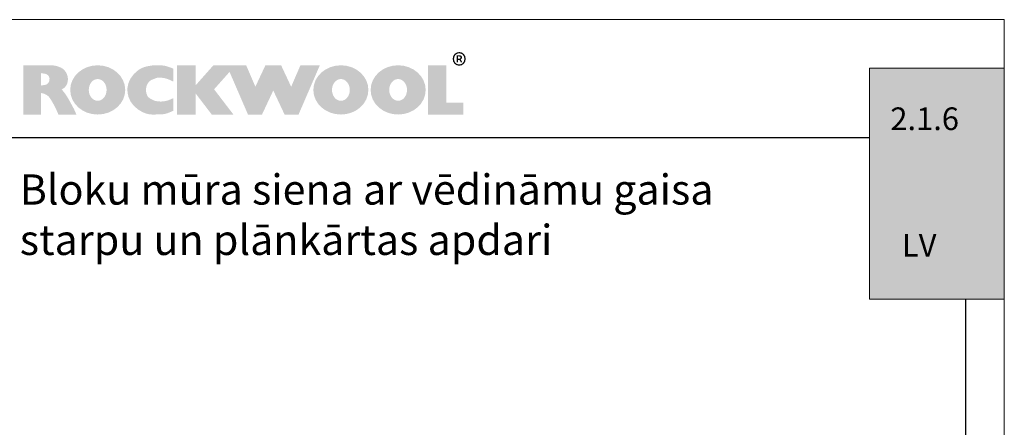
# Model space of a CAD drawing. Units: millimetres. Extents: x 9950 to 12450, y -13774 to -12078.
# Drawn here: x 10029 to 10159, y -13531 to -13477 of the extents above; entities that cross this region are included whole.
import ezdxf

# ---------------------------------------------------------------- set-up
doc = ezdxf.new("R2010")
doc.units = ezdxf.units.MM
for name, color, linetype, lineweight in [('0 lent', 7, 'Continuous', 15), ('0 text', 7, 'Continuous', 5), ('text lv', 81, 'Continuous', 5)]:
    doc.layers.add(name, color=color, linetype=linetype, lineweight=lineweight)
doc.layers.add('0 neprint', color=12, linetype='Continuous', lineweight=5, plot=False)
doc.layers.add('0 Rockwool', color=7, linetype='Continuous', lineweight=5, true_color=0xd42e12)
doc.styles.add('HLT', font='arial.ttf', dxfattribs={"height": 3})
doc.styles.add('STD', font='txt')

msp = doc.modelspace()

# ---------------------------------------------------------------- hatches: boundary and pattern name
at = {"layer": '0 Rockwool'}
h = msp.add_hatch(color=256, dxfattribs=at)
edge = h.paths.add_edge_path(flags=16)
edge.add_spline(control_points=[(10032.08, -13485.76), (10032.43, -13485.71), (10032.68, -13485.33), (10032.63, -13484.93), (10032.59, -13484.6), (10032.37, -13484.35), (10032.08, -13484.3), (10032.08, -13484.3), (10031.51, -13484.21), (10031.51, -13484.21), (10031.51, -13484.21), (10031.51, -13485.85), (10031.51, -13485.85), (10031.51, -13485.85), (10032.08, -13485.76), (10032.08, -13485.76)], knot_values=[0, 0, 0, 0, 1, 1, 1, 2, 2, 2, 3, 3, 3, 4, 4, 4, 5, 5, 5, 5], degree=3, periodic=0)
edge = h.paths.add_edge_path(flags=16)
edge.add_spline(control_points=[(10034.24, -13486.37), (10034.94, -13486.08), (10035.26, -13485.2), (10034.95, -13484.39), (10034.8, -13484), (10034.53, -13483.68), (10034.18, -13483.5), (10033.75, -13483.28), (10033.27, -13483.17), (10032.79, -13483.17), (10032.79, -13483.17), (10029.15, -13483.17), (10029.15, -13483.17), (10029.15, -13483.17), (10029.15, -13489.69), (10029.15, -13489.69), (10029.15, -13489.69), (10031.51, -13489.69), (10031.51, -13489.69), (10031.51, -13489.69), (10031.51, -13486.85), (10031.51, -13486.85), (10031.51, -13486.85), (10031.59, -13486.86), (10031.59, -13486.86), (10032.06, -13486.91), (10032.48, -13487.18), (10032.73, -13487.59), (10033.04, -13488.07), (10033.31, -13488.58), (10033.55, -13489.1), (10033.57, -13489.13), (10033.59, -13489.17), (10033.6, -13489.21), (10033.68, -13489.37), (10033.74, -13489.53), (10033.8, -13489.69), (10033.8, -13489.69), (10036.19, -13489.69), (10036.19, -13489.69), (10036.19, -13489.69), (10035.87, -13488.96), (10035.87, -13488.96), (10035.87, -13488.96), (10035.21, -13487.75), (10035.21, -13487.75), (10034.94, -13487.26), (10034.62, -13486.79), (10034.24, -13486.37)], knot_values=[0, 0, 0, 0, 1, 1, 1, 2, 2, 2, 3, 3, 3, 4, 4, 4, 5, 5, 5, 6, 6, 6, 7, 7, 7, 8, 8, 8, 9, 9, 9, 10, 10, 10, 11, 11, 11, 12, 12, 12, 13, 13, 13, 14, 14, 14, 15, 15, 15, 16, 16, 16, 16], degree=3, periodic=0)
edge = h.paths.add_edge_path(flags=16)
edge.add_spline(control_points=[(10039.01, -13487.87), (10039.66, -13487.87), (10040.19, -13487.23), (10040.19, -13486.43), (10040.19, -13485.64), (10039.66, -13484.99), (10039.01, -13484.99), (10038.36, -13484.99), (10037.83, -13485.64), (10037.83, -13486.43), (10037.83, -13487.23), (10038.36, -13487.87), (10039.01, -13487.87)], knot_values=[0, 0, 0, 0, 1, 1, 1, 2, 2, 2, 3, 3, 3, 4, 4, 4, 4], degree=3, periodic=0)
edge = h.paths.add_edge_path(flags=16)
edge.add_spline(control_points=[(10035.37, -13486.43), (10035.37, -13488.24), (10037, -13489.69), (10039.01, -13489.69), (10041.02, -13489.69), (10042.66, -13488.24), (10042.66, -13486.43), (10042.66, -13484.63), (10041.02, -13483.17), (10039.01, -13483.17), (10037, -13483.17), (10035.37, -13484.63), (10035.37, -13486.43)], knot_values=[0, 0, 0, 0, 1, 1, 1, 2, 2, 2, 3, 3, 3, 4, 4, 4, 4], degree=3, periodic=0)
edge = h.paths.add_edge_path(flags=16)
edge.add_spline(control_points=[(10043.77, -13484.37), (10042.49, -13485.76), (10042.72, -13487.82), (10044.28, -13488.96), (10044.36, -13489.02), (10044.45, -13489.08), (10044.54, -13489.13), (10044.54, -13489.13), (10044.72, -13489.24), (10044.72, -13489.24), (10045.22, -13489.55), (10045.79, -13489.7), (10046.38, -13489.69), (10046.38, -13489.69), (10047.34, -13489.68), (10047.34, -13489.68), (10047.74, -13489.67), (10048.15, -13489.58), (10048.52, -13489.41), (10048.52, -13489.41), (10049.04, -13489.19), (10049.04, -13489.19), (10049.04, -13489.19), (10049.04, -13487.52), (10049.04, -13487.52), (10049.04, -13487.52), (10048.61, -13487.71), (10048.61, -13487.71), (10048.05, -13487.95), (10047.43, -13488.03), (10046.82, -13487.92), (10046.82, -13487.92), (10046.59, -13487.87), (10046.59, -13487.87), (10046.26, -13487.77), (10045.95, -13487.59), (10045.68, -13487.36), (10045.27, -13486.75), (10045.33, -13485.85), (10045.83, -13485.33), (10045.95, -13485.21), (10046.09, -13485.12), (10046.23, -13485.07), (10046.23, -13485.07), (10046.72, -13484.88), (10046.72, -13484.88), (10046.84, -13484.83), (10046.97, -13484.81), (10047.09, -13484.81), (10047.09, -13484.81), (10047.24, -13484.81), (10047.24, -13484.81), (10047.69, -13484.81), (10048.14, -13484.91), (10048.54, -13485.1), (10048.54, -13485.1), (10049.04, -13485.33), (10049.04, -13485.33), (10049.04, -13485.33), (10049.04, -13483.61), (10049.04, -13483.61), (10049.04, -13483.61), (10048.36, -13483.37), (10048.36, -13483.37), (10048.02, -13483.24), (10047.66, -13483.18), (10047.29, -13483.18), (10047.29, -13483.18), (10046.34, -13483.18), (10046.34, -13483.18), (10046.34, -13483.18), (10045.67, -13483.29), (10045.67, -13483.29), (10045.05, -13483.39), (10044.47, -13483.68), (10044.03, -13484.12), (10044.03, -13484.12), (10043.77, -13484.37), (10043.77, -13484.37)], knot_values=[0, 0, 0, 0, 1, 1, 1, 2, 2, 2, 3, 3, 3, 4, 4, 4, 5, 5, 5, 6, 6, 6, 7, 7, 7, 8, 8, 8, 9, 9, 9, 10, 10, 10, 11, 11, 11, 12, 12, 12, 13, 13, 13, 14, 14, 14, 15, 15, 15, 16, 16, 16, 17, 17, 17, 18, 18, 18, 19, 19, 19, 20, 20, 20, 21, 21, 21, 22, 22, 22, 23, 23, 23, 24, 24, 24, 25, 25, 25, 26, 26, 26, 26], degree=3, periodic=0)
edge = h.paths.add_edge_path(flags=16)
edge.add_spline(control_points=[(10064.64, -13486.01), (10064.64, -13486.01), (10063.31, -13483.17), (10063.31, -13483.17), (10063.31, -13483.17), (10061.23, -13483.17), (10061.23, -13483.17), (10061.23, -13483.17), (10059.9, -13486.01), (10059.9, -13486.01), (10059.9, -13486.01), (10058.68, -13483.17), (10058.68, -13483.17), (10058.68, -13483.17), (10054.34, -13483.17), (10054.34, -13483.17), (10054.34, -13483.17), (10051.97, -13485.84), (10051.97, -13485.84), (10051.97, -13485.84), (10051.97, -13483.17), (10051.97, -13483.17), (10051.97, -13483.17), (10049.5, -13483.17), (10049.5, -13483.17), (10049.5, -13483.17), (10049.5, -13489.69), (10049.5, -13489.69), (10049.5, -13489.69), (10051.97, -13489.69), (10051.97, -13489.69), (10051.97, -13489.69), (10051.97, -13486.88), (10051.97, -13486.88), (10051.97, -13486.88), (10054.12, -13489.69), (10054.12, -13489.69), (10054.12, -13489.69), (10056.99, -13489.69), (10056.99, -13489.69), (10056.99, -13489.69), (10054.43, -13486.35), (10054.43, -13486.35), (10054.43, -13486.35), (10056.48, -13484.05), (10056.48, -13484.05), (10056.48, -13484.05), (10058.92, -13489.69), (10058.92, -13489.69), (10058.92, -13489.69), (10060.78, -13489.69), (10060.78, -13489.69), (10060.78, -13489.69), (10062.27, -13486.51), (10062.27, -13486.51), (10062.27, -13486.51), (10063.77, -13489.69), (10063.77, -13489.69), (10063.77, -13489.69), (10065.62, -13489.69), (10065.62, -13489.69), (10065.62, -13489.69), (10068.44, -13483.17), (10068.44, -13483.17), (10068.44, -13483.17), (10065.87, -13483.17), (10065.87, -13483.17), (10065.87, -13483.17), (10064.64, -13486.01), (10064.64, -13486.01)], knot_values=[0, 0, 0, 0, 1, 1, 1, 2, 2, 2, 3, 3, 3, 4, 4, 4, 5, 5, 5, 6, 6, 6, 7, 7, 7, 8, 8, 8, 9, 9, 9, 10, 10, 10, 11, 11, 11, 12, 12, 12, 13, 13, 13, 14, 14, 14, 15, 15, 15, 16, 16, 16, 17, 17, 17, 18, 18, 18, 19, 19, 19, 20, 20, 20, 21, 21, 21, 22, 22, 22, 23, 23, 23, 23], degree=3, periodic=0)
edge = h.paths.add_edge_path(flags=16)
edge.add_spline(control_points=[(10071.23, -13487.87), (10071.88, -13487.87), (10072.41, -13487.23), (10072.41, -13486.43), (10072.41, -13485.64), (10071.88, -13484.99), (10071.23, -13484.99), (10070.58, -13484.99), (10070.05, -13485.64), (10070.05, -13486.43), (10070.05, -13487.23), (10070.58, -13487.87), (10071.23, -13487.87)], knot_values=[0, 0, 0, 0, 1, 1, 1, 2, 2, 2, 3, 3, 3, 4, 4, 4, 4], degree=3, periodic=0)
edge = h.paths.add_edge_path(flags=16)
edge.add_spline(control_points=[(10067.58, -13486.43), (10067.58, -13488.24), (10069.22, -13489.69), (10071.23, -13489.69), (10073.24, -13489.69), (10074.87, -13488.24), (10074.87, -13486.43), (10074.87, -13484.63), (10073.24, -13483.17), (10071.23, -13483.17), (10069.22, -13483.17), (10067.58, -13484.63), (10067.58, -13486.43)], knot_values=[0, 0, 0, 0, 1, 1, 1, 2, 2, 2, 3, 3, 3, 4, 4, 4, 4], degree=3, periodic=0)
edge = h.paths.add_edge_path(flags=16)
edge.add_spline(control_points=[(10078.81, -13487.87), (10079.46, -13487.87), (10079.99, -13487.23), (10079.99, -13486.43), (10079.99, -13485.64), (10079.46, -13484.99), (10078.81, -13484.99), (10078.16, -13484.99), (10077.63, -13485.64), (10077.63, -13486.43), (10077.63, -13487.23), (10078.16, -13487.87), (10078.81, -13487.87)], knot_values=[0, 0, 0, 0, 1, 1, 1, 2, 2, 2, 3, 3, 3, 4, 4, 4, 4], degree=3, periodic=0)
edge = h.paths.add_edge_path(flags=16)
edge.add_spline(control_points=[(10075.17, -13486.43), (10075.17, -13488.24), (10076.8, -13489.69), (10078.81, -13489.69), (10080.82, -13489.69), (10082.46, -13488.24), (10082.46, -13486.43), (10082.46, -13484.63), (10080.82, -13483.17), (10078.81, -13483.17), (10076.8, -13483.17), (10075.17, -13484.63), (10075.17, -13486.43)], knot_values=[0, 0, 0, 0, 1, 1, 1, 2, 2, 2, 3, 3, 3, 4, 4, 4, 4], degree=3, periodic=0)
edge = h.paths.add_edge_path(flags=16)
edge.add_spline(control_points=[(10085.18, -13483.17), (10085.18, -13483.17), (10082.76, -13483.17), (10082.76, -13483.17), (10082.76, -13483.17), (10082.76, -13489.69), (10082.76, -13489.69), (10082.76, -13489.69), (10087.43, -13489.69), (10087.43, -13489.69), (10087.43, -13489.69), (10087.43, -13488.1), (10087.43, -13488.1), (10087.43, -13488.1), (10085.18, -13488.1), (10085.18, -13488.1), (10085.18, -13488.1), (10085.18, -13483.17), (10085.18, -13483.17)], knot_values=[0, 0, 0, 0, 1, 1, 1, 2, 2, 2, 3, 3, 3, 4, 4, 4, 5, 5, 5, 6, 6, 6, 6], degree=3, periodic=0)
msp.add_hatch(color=256, dxfattribs=at).paths.add_polyline_path([(10141.24, -13514.14), (10159.11, -13514.14), (10159.11, -13483.54), (10141.24, -13483.54)])

# ---------------------------------------------------------------- linework, layer by layer
at = {"layer": '0 lent', "lineweight": 25}
for p, q in [((9974.44, -13492.72), (10141.24, -13492.72)), ((10154.02, -13764.99), (10154.02, -13514.14))]:
    msp.add_line(p, q, dxfattribs=at)
at = {"layer": '0 neprint'}
msp.add_lwpolyline([(10159.11, -13477.13), (9949.95, -13477.13), (9949.95, -13774.05), (10159.11, -13774.05)], close=True, dxfattribs=at)
msp.add_lwpolyline([(10159.11, -13477.13), (9949.95, -13477.13), (9949.95, -13774.05), (10159.11, -13774.05)], close=True, dxfattribs=at)
msp.add_lwpolyline([(10159.11, -13477.13), (9949.95, -13477.13), (9949.95, -13774.05), (10159.11, -13774.05)], close=True, dxfattribs=at)
at = {"layer": '0 Rockwool'}
msp.add_lwpolyline([(10141.24, -13514.14), (10159.11, -13514.14), (10159.11, -13483.54), (10141.24, -13483.54)], close=True, dxfattribs=at)

# ---------------------------------------------------------------- texts
at = {"layer": '0 Rockwool', "insert": (10085.93, -13481.68), "char_height": 3.0201, "attachment_point": 1, "style": 'STD'}
msp.add_mtext('{\\fArial|b0|i0|c0|p0;®}', dxfattribs=at)
at = {"layer": '0 text', "style": 'HLT'}
msp.add_text('2.1.6', height=3, dxfattribs=at).set_placement((10144.02, -13491.75))
at = {"layer": 'text lv', "style": 'HLT'}
msp.add_text('LV', height=3, dxfattribs=at).set_placement((10145.55, -13508.5))
at = {"layer": 'text lv', "insert": (10028.69, -13497.62), "char_height": 4, "width": 104.0832, "attachment_point": 1, "style": 'HLT'}
msp.add_mtext('Bloku m{\\fArial|b0|i0|c238|p34;ū}ra siena ar v{\\fArial|b0|i0|c238|p34;ē}din{\\fArial|b0|i0|c238|p34;ā}mu gaisa starpu un pl{\\fArial|b0|i0|c238|p34;ā}nk{\\fArial|b0|i0|c238|p34;ā}rtas apdari', dxfattribs=at)

doc.saveas('drawing.dxf')
